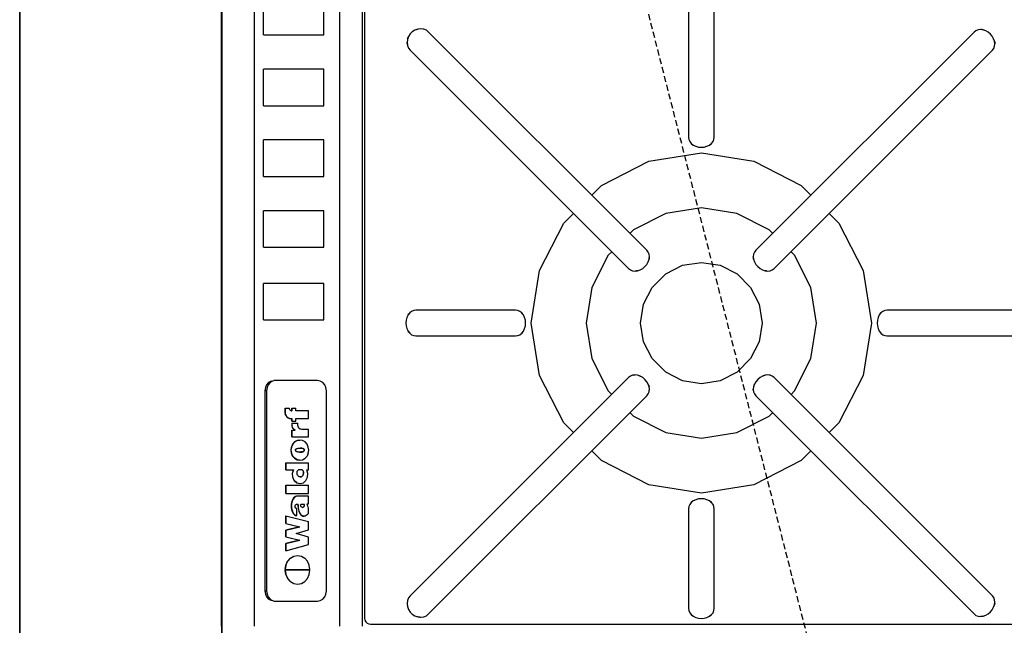
# Model space of a CAD drawing. Extents: x -2900 to 82854, y -900 to 39626.
# Drawn here: x -555 to -68, y 16550 to 16850 of the extents above; entities that cross this region are included whole.
import ezdxf

# ---------------------------------------------------------------- set-up
doc = ezdxf.new("R2010")
doc.units = 0
doc.linetypes.add('X-3031-HOME-F$0$EDG-DASH-3', pattern=[4.5, 3, -1.5])
for name, color, linetype in [('L13', 11, 'CONTINUOUS'), ('L33', 8, 'CONTINUOUS'), ('L35', 8, 'CONTINUOUS'), ('L37', 31, 'X-3031-HOME-F$0$EDG-DASH-3'), ('L8', 11, 'CONTINUOUS'), ('X-XREF', 7, 'CONTINUOUS')]:
    doc.layers.add(name, color=color, linetype=linetype)

# ---------------------------------------------------------------- blocks, each defined once
blk = doc.blocks.new('X-3031-HOME-F')
at = {"layer": 'L13'}
for p, q in [((-554.99, 19850), (-554.99, 11650)), ((-454.99, 11650), (-454.99, 19850)), ((-454.99, 18049.6), (-454.99, 13850))]:
    blk.add_line(p, q, dxfattribs=at)
at = {"layer": 'L13', "ltscale": 0.2}
blk.add_line((-454.99, 17679.22), (-454.99, 13200), dxfattribs=at)
at = {"layer": 'L33'}
for p, q in [((-555.02, 19850), (-555.02, 11650)), ((-554.99, 19850), (-555, 7245)), ((-455.02, 11650), (-455.02, 19850))]:
    blk.add_line(p, q, dxfattribs=at)
at = {"layer": 'L35'}
blk.add_line((-555, 10380), (-555, 19850), dxfattribs=at)
at = {"layer": 'L37'}
blk.add_line((649.99, 13348), (-454.99, 17679.22), dxfattribs=at)
at = {"layer": 'L8'}
for p, q in [((-455.48, 17449.6), (-455.48, 16549.6)), ((-438.98, 16549.6), (-438.98, 17449.6)), ((-396.77, 16549.6), (-396.77, 17449.6)), ((-385.48, 16549.6), (-385.48, 17449.6)), ((-384.48, 17445.6), (-384.48, 16553.6)), ((-224.38, 16907.7), (-224.38, 16791.5)), ((-211.58, 16791.5), (-211.58, 16907.7)), ((-434.49, 16842.07), (-434.49, 16860.13)), ((-404.69, 16842.07), (-404.69, 16860.13)), ((-358.2, 16844.96), (-359.63, 16844.46)), ((-358.68, 16844.83), (-359.63, 16844.46)), ((-358.68, 16844.83), (-358.2, 16844.96)), ((-356.72, 16845.12), (-358.2, 16844.96)), ((-355.51, 16844.97), (-356.72, 16845.12)), ((-355.27, 16844.91), (-356.72, 16845.12)), ((-355.27, 16844.91), (-355.51, 16844.97)), ((-353.95, 16844.36), (-355.27, 16844.91)), ((-434.49, 16842.07), (-404.69, 16842.07)), ((-362.84, 16841.25), (-363.34, 16839.82)), ((-363.21, 16840.31), (-363.34, 16839.82)), ((-363.21, 16840.31), (-362.84, 16841.25)), ((-362.02, 16842.55), (-362.84, 16841.25)), ((-360.93, 16843.64), (-362.02, 16842.55)), ((-361.5, 16843.13), (-362.02, 16842.55)), ((-361.5, 16843.13), (-360.93, 16843.64)), ((-359.63, 16844.46), (-360.93, 16843.64)), ((-352.82, 16843.5), (-353.95, 16844.36)), ((-244.9, 16735.58), (-352.82, 16843.5)), ((-83.13, 16843.5), (-191.05, 16735.58)), ((-82.23, 16844.17), (-83.13, 16843.5)), ((-81.15, 16844.58), (-82.23, 16844.17)), ((-79.94, 16844.72), (-81.15, 16844.58)), ((-79.3, 16844.67), (-79.94, 16844.72)), ((-78.66, 16844.56), (-79.94, 16844.72)), ((-79.3, 16844.67), (-78.66, 16844.56)), ((-77.38, 16844.12), (-78.66, 16844.56)), ((-76.16, 16843.43), (-77.38, 16844.12)), ((-75.07, 16842.51), (-76.16, 16843.43)), ((-74.15, 16841.41), (-75.07, 16842.51)), ((-73.45, 16840.2), (-74.15, 16841.41)), ((-73.02, 16838.92), (-73.45, 16840.2)), ((-363.34, 16839.82), (-363.49, 16838.34)), ((-363.34, 16837.13), (-363.49, 16838.34)), ((-363.49, 16838.34), (-363.29, 16836.9)), ((-363.34, 16837.13), (-363.29, 16836.9)), ((-363.29, 16836.9), (-362.74, 16835.57)), ((-362.74, 16835.57), (-361.87, 16834.45)), ((-74.08, 16834.45), (-73.4, 16835.35)), ((-73.4, 16835.35), (-72.99, 16836.43)), ((-73.02, 16838.92), (-72.9, 16838.27)), ((-72.86, 16837.64), (-73.02, 16838.92)), ((-72.99, 16836.43), (-72.86, 16837.64)), ((-72.9, 16838.27), (-72.86, 16837.64)), ((-361.87, 16834.45), (-253.95, 16726.52)), ((-182, 16726.52), (-74.08, 16834.45)), ((-404.69, 16825.13), (-434.49, 16825.13)), ((-434.49, 16807.07), (-434.49, 16825.13)), ((-404.69, 16807.07), (-404.69, 16825.13)), ((-434.49, 16807.07), (-404.69, 16807.07)), ((-224.38, 16791.5), (-224.21, 16790.39)), ((-211.74, 16790.39), (-211.58, 16791.5)), ((-404.69, 16790.13), (-434.49, 16790.13)), ((-434.49, 16772.07), (-434.49, 16790.13)), ((-404.69, 16772.07), (-404.69, 16790.13)), ((-224.21, 16790.39), (-223.74, 16789.33)), ((-223.74, 16789.33), (-222.98, 16788.38)), ((-222.5, 16787.96), (-222.98, 16788.38)), ((-222.98, 16788.38), (-221.97, 16787.59)), ((-221.97, 16787.59), (-222.5, 16787.96)), ((-221.97, 16787.59), (-220.75, 16786.99)), ((-220.75, 16786.99), (-219.4, 16786.62)), ((-219.4, 16786.62), (-217.98, 16786.5)), ((-217.98, 16786.5), (-216.55, 16786.62)), ((-216.55, 16786.62), (-215.2, 16786.99)), ((-215.2, 16786.99), (-213.99, 16787.59)), ((-213.99, 16787.59), (-212.97, 16788.38)), ((-213.45, 16787.96), (-213.99, 16787.59)), ((-213.45, 16787.96), (-212.97, 16788.38)), ((-212.97, 16788.38), (-212.21, 16789.33)), ((-212.21, 16789.33), (-211.74, 16790.39)), ((-243.96, 16779.57), (-217.98, 16783.68)), ((-217.98, 16783.68), (-191.99, 16779.57)), ((-267.4, 16767.62), (-243.96, 16779.57)), ((-191.99, 16779.57), (-168.55, 16767.62)), ((-434.49, 16772.07), (-404.69, 16772.07)), ((-272.17, 16762.85), (-267.4, 16767.62)), ((-168.55, 16767.62), (-163.78, 16762.85)), ((-404.69, 16755.13), (-434.49, 16755.13)), ((-434.49, 16737.07), (-434.49, 16755.13)), ((-404.69, 16737.07), (-404.69, 16755.13)), ((-286, 16749.02), (-281.22, 16753.8)), ((-235.59, 16753.81), (-251.48, 16745.71)), ((-217.98, 16756.6), (-235.59, 16753.81)), ((-200.36, 16753.81), (-217.98, 16756.6)), ((-184.47, 16745.71), (-200.36, 16753.81)), ((-154.73, 16753.8), (-149.95, 16749.02)), ((-297.94, 16725.58), (-286, 16749.02)), ((-149.95, 16749.02), (-138.01, 16725.58)), ((-251.48, 16745.71), (-253.26, 16743.94)), ((-182.69, 16743.94), (-184.47, 16745.71)), ((-434.49, 16737.07), (-404.69, 16737.07)), ((-264.09, 16733.1), (-272.19, 16717.21)), ((-262.31, 16734.88), (-264.09, 16733.1)), ((-244.23, 16734.68), (-244.9, 16735.58)), ((-243.81, 16733.59), (-244.23, 16734.68)), ((-243.68, 16732.38), (-243.81, 16733.59)), ((-192.14, 16733.59), (-192.27, 16732.38)), ((-191.72, 16734.68), (-192.14, 16733.59)), ((-191.05, 16735.58), (-191.72, 16734.68)), ((-171.86, 16733.1), (-173.64, 16734.88)), ((-163.77, 16717.21), (-171.86, 16733.1)), ((-245.89, 16727.51), (-244.97, 16728.61)), ((-244.97, 16728.61), (-244.28, 16729.83)), ((-244.28, 16729.83), (-243.84, 16731.11)), ((-243.84, 16731.11), (-243.68, 16732.38)), ((-243.72, 16731.75), (-243.84, 16731.11)), ((-243.72, 16731.75), (-243.68, 16732.38)), ((-235.61, 16723.87), (-227.25, 16728.13)), ((-227.25, 16728.13), (-217.98, 16729.6)), ((-217.98, 16729.6), (-208.7, 16728.13)), ((-208.7, 16728.13), (-200.34, 16723.87)), ((-192.23, 16731.75), (-192.27, 16732.38)), ((-192.27, 16732.38), (-192.11, 16731.11)), ((-192.11, 16731.11), (-192.23, 16731.75)), ((-192.11, 16731.11), (-191.68, 16729.83)), ((-191.68, 16729.83), (-190.98, 16728.61)), ((-190.98, 16728.61), (-190.06, 16727.51)), ((-302.06, 16699.6), (-297.94, 16725.58)), ((-253.95, 16726.52), (-253.05, 16725.85)), ((-253.05, 16725.85), (-251.97, 16725.44)), ((-251.97, 16725.44), (-250.76, 16725.31)), ((-250.76, 16725.31), (-249.48, 16725.46)), ((-250.12, 16725.35), (-250.76, 16725.31)), ((-249.48, 16725.46), (-250.12, 16725.35)), ((-249.48, 16725.46), (-248.2, 16725.9)), ((-248.2, 16725.9), (-246.98, 16726.6)), ((-246.98, 16726.6), (-245.89, 16727.51)), ((-242.25, 16717.23), (-235.61, 16723.87)), ((-200.34, 16723.87), (-193.7, 16717.23)), ((-190.06, 16727.51), (-188.97, 16726.6)), ((-188.97, 16726.6), (-187.75, 16725.9)), ((-187.75, 16725.9), (-186.47, 16725.46)), ((-185.83, 16725.35), (-186.47, 16725.46)), ((-186.47, 16725.46), (-185.19, 16725.31)), ((-185.83, 16725.35), (-185.19, 16725.31)), ((-185.19, 16725.31), (-183.98, 16725.44)), ((-183.98, 16725.44), (-182.9, 16725.85)), ((-182.9, 16725.85), (-182, 16726.52)), ((-138.01, 16725.58), (-133.89, 16699.6)), ((-404.69, 16719.16), (-434.49, 16719.16)), ((-434.49, 16701.1), (-434.49, 16719.16)), ((-404.69, 16701.1), (-404.69, 16719.16)), ((-272.19, 16717.21), (-274.98, 16699.6)), ((-246.51, 16708.87), (-242.25, 16717.23)), ((-193.7, 16717.23), (-189.44, 16708.87)), ((-160.98, 16699.6), (-163.77, 16717.21)), ((-247.98, 16699.6), (-246.51, 16708.87)), ((-189.44, 16708.87), (-187.98, 16699.6)), ((-362.19, 16704.6), (-362.99, 16703.59)), ((-362.99, 16703.59), (-362.61, 16704.13)), ((-362.61, 16704.13), (-362.19, 16704.6)), ((-361.25, 16705.37), (-362.19, 16704.6)), ((-360.19, 16705.84), (-361.25, 16705.37)), ((-359.08, 16706), (-360.19, 16705.84)), ((-309.87, 16706), (-359.08, 16706)), ((-308.76, 16705.84), (-309.87, 16706)), ((-307.7, 16705.37), (-308.76, 16705.84)), ((-306.76, 16704.6), (-307.7, 16705.37)), ((-306.34, 16704.13), (-306.76, 16704.6)), ((-305.96, 16703.59), (-306.76, 16704.6)), ((-306.34, 16704.13), (-305.96, 16703.59)), ((-129.19, 16704.6), (-129.99, 16703.59)), ((-129.99, 16703.59), (-129.61, 16704.13)), ((-129.61, 16704.13), (-129.19, 16704.6)), ((-128.25, 16705.37), (-129.19, 16704.6)), ((-127.19, 16705.84), (-128.25, 16705.37)), ((-126.08, 16706), (-127.19, 16705.84)), ((-9.87, 16706), (-126.08, 16706)), ((-434.49, 16701.1), (-404.69, 16701.1)), ((-363.95, 16701.03), (-364.08, 16699.6)), ((-364.08, 16699.6), (-363.95, 16698.18)), ((-363.58, 16702.38), (-363.95, 16701.03)), ((-362.99, 16703.59), (-363.58, 16702.38)), ((-305.37, 16702.38), (-305.96, 16703.59)), ((-305, 16701.03), (-305.37, 16702.38)), ((-304.87, 16699.6), (-305, 16701.03)), ((-305, 16698.18), (-304.87, 16699.6)), ((-297.94, 16673.62), (-302.06, 16699.6)), ((-274.98, 16699.6), (-272.19, 16681.99)), ((-246.51, 16690.33), (-247.98, 16699.6)), ((-187.98, 16699.6), (-189.44, 16690.33)), ((-163.77, 16681.99), (-160.98, 16699.6)), ((-133.89, 16699.6), (-138.01, 16673.62)), ((-130.95, 16701.03), (-131.08, 16699.6)), ((-131.08, 16699.6), (-130.95, 16698.18)), ((-130.58, 16702.38), (-130.95, 16701.03)), ((-129.99, 16703.59), (-130.58, 16702.38)), ((-363.95, 16698.18), (-363.58, 16696.82)), ((-363.58, 16696.82), (-362.99, 16695.61)), ((-362.61, 16695.08), (-362.99, 16695.61)), ((-362.99, 16695.61), (-362.19, 16694.6)), ((-362.61, 16695.08), (-362.19, 16694.6)), ((-362.19, 16694.6), (-361.25, 16693.83)), ((-307.7, 16693.83), (-306.76, 16694.6)), ((-306.76, 16694.6), (-305.96, 16695.61)), ((-306.34, 16695.08), (-306.76, 16694.6)), ((-305.96, 16695.61), (-306.34, 16695.08)), ((-305.96, 16695.61), (-305.37, 16696.82)), ((-305.37, 16696.82), (-305, 16698.18)), ((-130.95, 16698.18), (-130.58, 16696.82)), ((-130.58, 16696.82), (-129.99, 16695.61)), ((-129.61, 16695.08), (-129.99, 16695.61)), ((-129.99, 16695.61), (-129.19, 16694.6)), ((-129.61, 16695.08), (-129.19, 16694.6)), ((-129.19, 16694.6), (-128.25, 16693.83)), ((-361.25, 16693.83), (-360.19, 16693.36)), ((-360.19, 16693.36), (-359.08, 16693.2)), ((-359.08, 16693.2), (-309.87, 16693.2)), ((-309.87, 16693.2), (-308.76, 16693.36)), ((-308.76, 16693.36), (-307.7, 16693.83)), ((-242.25, 16681.97), (-246.51, 16690.33)), ((-189.44, 16690.33), (-193.7, 16681.97)), ((-128.25, 16693.83), (-127.19, 16693.36)), ((-127.19, 16693.36), (-126.08, 16693.2)), ((-126.08, 16693.2), (-9.87, 16693.2)), ((-272.19, 16681.99), (-264.09, 16666.1)), ((-235.61, 16675.33), (-242.25, 16681.97)), ((-193.7, 16681.97), (-200.34, 16675.33)), ((-171.86, 16666.1), (-163.77, 16681.99)), ((-227.25, 16671.07), (-235.61, 16675.33)), ((-200.34, 16675.33), (-208.7, 16671.07)), ((-431.95, 16670.15), (-432.91, 16669.04)), ((-431.16, 16670.15), (-432.11, 16669.04)), ((-430.74, 16670.86), (-431.95, 16670.15)), ((-429.95, 16670.86), (-431.16, 16670.15)), ((-430.74, 16670.86), (-429.4, 16671.1)), ((-428.61, 16671.1), (-429.95, 16670.86)), ((-428.61, 16671.1), (-429.4, 16671.1)), ((-407.7, 16671.1), (-428.61, 16671.1)), ((-406.37, 16670.86), (-407.7, 16671.1)), ((-405.16, 16670.15), (-406.37, 16670.86)), ((-404.2, 16669.04), (-405.16, 16670.15)), ((-253.95, 16672.68), (-361.87, 16564.75)), ((-286, 16650.18), (-297.94, 16673.62)), ((-253.05, 16673.35), (-253.95, 16672.68)), ((-251.97, 16673.76), (-253.05, 16673.35)), ((-250.76, 16673.89), (-251.97, 16673.76)), ((-251.58, 16673.84), (-251.97, 16673.76)), ((-251.58, 16673.84), (-250.76, 16673.89)), ((-249.48, 16673.74), (-250.76, 16673.89)), ((-248.63, 16673.48), (-249.48, 16673.74)), ((-248.2, 16673.3), (-249.48, 16673.74)), ((-248.63, 16673.48), (-248.2, 16673.3)), ((-246.98, 16672.61), (-248.2, 16673.3)), ((-245.89, 16671.69), (-246.98, 16672.61)), ((-244.97, 16670.59), (-245.89, 16671.69)), ((-244.28, 16669.37), (-244.97, 16670.59)), ((-217.98, 16669.6), (-227.25, 16671.07)), ((-208.7, 16671.07), (-217.98, 16669.6)), ((-190.98, 16670.59), (-191.68, 16669.37)), ((-190.06, 16671.69), (-190.98, 16670.59)), ((-188.97, 16672.61), (-190.06, 16671.69)), ((-187.75, 16673.3), (-188.97, 16672.61)), ((-186.47, 16673.74), (-187.75, 16673.3)), ((-187.33, 16673.48), (-187.75, 16673.3)), ((-187.33, 16673.48), (-186.47, 16673.74)), ((-185.19, 16673.89), (-186.47, 16673.74)), ((-184.37, 16673.84), (-185.19, 16673.89)), ((-183.98, 16673.76), (-185.19, 16673.89)), ((-183.98, 16673.76), (-184.37, 16673.84)), ((-182.9, 16673.35), (-183.98, 16673.76)), ((-182, 16672.68), (-182.9, 16673.35)), ((-74.08, 16564.75), (-182, 16672.68)), ((-138.01, 16673.62), (-149.95, 16650.18)), ((-433.52, 16667.65), (-433.73, 16666.1)), ((-433.73, 16666.1), (-433.73, 16567.1)), ((-432.94, 16666.1), (-433.73, 16666.1)), ((-432.91, 16669.04), (-433.52, 16667.65)), ((-432.73, 16667.65), (-432.94, 16666.1)), ((-432.94, 16666.1), (-432.94, 16567.1)), ((-432.11, 16669.04), (-432.73, 16667.65)), ((-403.59, 16667.65), (-404.2, 16669.04)), ((-403.37, 16666.1), (-403.59, 16667.65)), ((-403.37, 16567.1), (-403.37, 16666.1)), ((-264.09, 16666.1), (-262.31, 16664.32)), ((-244.1, 16668.95), (-244.28, 16669.37)), ((-243.84, 16668.09), (-244.28, 16669.37)), ((-244.23, 16664.53), (-243.81, 16665.61)), ((-244.1, 16668.95), (-243.84, 16668.09)), ((-243.68, 16666.82), (-243.84, 16668.09)), ((-243.81, 16665.61), (-243.68, 16666.82)), ((-243.81, 16665.61), (-243.74, 16666)), ((-243.74, 16666), (-243.68, 16666.82)), ((-192.11, 16668.09), (-192.27, 16666.82)), ((-192.21, 16666), (-192.27, 16666.82)), ((-192.27, 16666.82), (-192.14, 16665.61)), ((-192.21, 16666), (-192.14, 16665.61)), ((-192.14, 16665.61), (-191.72, 16664.53)), ((-191.68, 16669.37), (-192.11, 16668.09)), ((-191.85, 16668.95), (-192.11, 16668.09)), ((-191.85, 16668.95), (-191.68, 16669.37)), ((-173.64, 16664.32), (-171.86, 16666.1)), ((-352.82, 16555.7), (-244.9, 16663.63)), ((-244.9, 16663.63), (-244.23, 16664.53)), ((-191.72, 16664.53), (-191.05, 16663.63)), ((-191.05, 16663.63), (-83.13, 16555.7)), ((-423.81, 16657.52), (-423.81, 16655.42)), ((-423.71, 16657.52), (-423.81, 16657.52)), ((-423.81, 16655.42), (-423.71, 16654.57)), ((-423.81, 16655.42), (-423.71, 16655.42)), ((-423.71, 16657.52), (-421.66, 16657.52)), ((-423.71, 16655.42), (-423.71, 16657.52)), ((-423.61, 16654.57), (-423.71, 16655.42)), ((-421.6, 16657.08), (-421.66, 16657.52)), ((-421.43, 16656.68), (-421.6, 16657.08)), ((-421.16, 16656.37), (-421.43, 16656.68)), ((-420.81, 16656.17), (-421.16, 16656.37)), ((-420.81, 16656.17), (-420.43, 16656.1)), ((-420.53, 16657.52), (-420.53, 16656.12)), ((-420.43, 16657.52), (-420.53, 16657.52)), ((-420.43, 16657.52), (-418.53, 16657.52)), ((-420.43, 16656.1), (-420.43, 16657.52)), ((-418.53, 16656.1), (-418.53, 16657.52)), ((-412.2, 16656.1), (-418.53, 16656.1)), ((-412.2, 16652.35), (-412.2, 16656.1)), ((-253.26, 16655.27), (-251.48, 16653.49)), ((-184.47, 16653.49), (-182.69, 16655.27)), ((-423.42, 16653.79), (-423.71, 16654.57)), ((-423.61, 16654.57), (-423.32, 16653.79)), ((-423.42, 16653.79), (-422.96, 16653.13)), ((-422.86, 16653.13), (-423.32, 16653.79)), ((-422.36, 16652.64), (-422.96, 16653.13)), ((-422.86, 16653.13), (-422.26, 16652.64)), ((-422.36, 16652.64), (-421.66, 16652.35)), ((-421.56, 16652.35), (-422.26, 16652.64)), ((-421.66, 16652.35), (-421.56, 16652.35)), ((-421.56, 16652.35), (-420.43, 16652.35)), ((-420.53, 16652.35), (-420.53, 16651.01)), ((-420.53, 16651.01), (-420.43, 16651.01)), ((-420.53, 16650.11), (-420.53, 16649.26)), ((-420.43, 16650.11), (-420.53, 16650.11)), ((-420.43, 16651.01), (-420.43, 16652.35)), ((-420.43, 16651.01), (-418.53, 16651.01)), ((-420.43, 16650.11), (-417.41, 16650.11)), ((-420.43, 16650.11), (-420.43, 16649.26)), ((-418.53, 16651.01), (-418.53, 16652.35)), ((-418.53, 16652.35), (-412.2, 16652.35)), ((-417.55, 16649.23), (-417.41, 16650.11)), ((-281.22, 16645.4), (-286, 16650.18)), ((-251.48, 16653.49), (-235.59, 16645.39)), ((-200.36, 16645.39), (-184.47, 16653.49)), ((-149.95, 16650.18), (-154.73, 16645.4)), ((-420.53, 16649.26), (-420.45, 16648.57)), ((-420.53, 16649.26), (-420.43, 16649.26)), ((-420.53, 16646.65), (-420.53, 16643.36)), ((-420.43, 16646.65), (-420.53, 16646.65)), ((-420.45, 16648.57), (-420.23, 16647.92)), ((-420.43, 16649.26), (-420.35, 16648.57)), ((-420.43, 16646.65), (-418.73, 16646.65)), ((-420.43, 16643.36), (-420.43, 16646.65)), ((-420.13, 16647.92), (-420.35, 16648.57)), ((-420.23, 16647.92), (-419.86, 16647.36)), ((-419.76, 16647.36), (-420.13, 16647.92)), ((-419.38, 16646.93), (-419.86, 16647.36)), ((-419.76, 16647.36), (-419.28, 16646.93)), ((-419.38, 16646.93), (-418.83, 16646.65)), ((-418.73, 16646.65), (-419.28, 16646.93)), ((-417.4, 16648.35), (-417.55, 16649.23)), ((-416.96, 16647.61), (-417.4, 16648.35)), ((-416.31, 16647.11), (-416.96, 16647.61)), ((-415.55, 16646.94), (-416.31, 16647.11)), ((-412.2, 16646.94), (-415.55, 16646.94)), ((-412.2, 16643.36), (-412.2, 16646.94)), ((-235.59, 16645.39), (-217.98, 16642.6)), ((-217.98, 16642.6), (-200.36, 16645.39)), ((-420.53, 16643.36), (-420.43, 16643.36)), ((-420.43, 16643.36), (-412.2, 16643.36)), ((-419.1, 16640.77), (-420.06, 16639.66)), ((-419.96, 16639.66), (-419, 16640.77)), ((-417.9, 16641.48), (-419.1, 16640.77)), ((-419, 16640.77), (-417.8, 16641.48)), ((-416.56, 16641.72), (-417.9, 16641.48)), ((-417.8, 16641.48), (-416.46, 16641.72)), ((-416.46, 16641.72), (-416.56, 16641.72)), ((-415.12, 16641.48), (-416.46, 16641.72)), ((-413.91, 16640.77), (-415.12, 16641.48)), ((-412.95, 16639.66), (-413.91, 16640.77)), ((-420.68, 16638.27), (-420.89, 16636.72)), ((-420.89, 16636.72), (-420.68, 16635.18)), ((-420.79, 16636.72), (-420.58, 16638.27)), ((-420.58, 16635.18), (-420.79, 16636.72)), ((-420.06, 16639.66), (-420.68, 16638.27)), ((-419.96, 16639.66), (-420.58, 16638.27)), ((-418.74, 16636.72), (-418.71, 16636.89)), ((-418.71, 16636.55), (-418.74, 16636.72)), ((-418.73, 16636.79), (-418.17, 16637.4)), ((-418.16, 16636.04), (-418.73, 16636.69)), ((-418.71, 16636.89), (-418.61, 16637.06)), ((-418.61, 16636.39), (-418.71, 16636.55)), ((-418.61, 16637.06), (-418.46, 16637.22)), ((-418.46, 16636.23), (-418.61, 16636.39)), ((-418.46, 16637.22), (-418.26, 16637.36)), ((-418.26, 16636.09), (-418.46, 16636.23)), ((-418.26, 16637.36), (-418, 16637.49)), ((-418, 16635.96), (-418.26, 16636.09)), ((-418.03, 16637.47), (-416.53, 16637.76)), ((-416.53, 16635.69), (-418.03, 16635.97)), ((-418, 16637.49), (-417.7, 16637.59)), ((-417.7, 16635.86), (-418, 16635.96)), ((-417.7, 16637.59), (-417.37, 16637.67)), ((-417.37, 16635.78), (-417.7, 16635.86)), ((-417.37, 16637.67), (-417.02, 16637.73)), ((-417.02, 16635.72), (-417.37, 16635.78)), ((-417.02, 16637.73), (-416.65, 16637.76)), ((-416.65, 16635.69), (-417.02, 16635.72)), ((-416.65, 16637.76), (-416.27, 16637.76)), ((-416.65, 16635.69), (-416.27, 16635.69)), ((-416.49, 16637.76), (-414.9, 16637.46)), ((-414.9, 16635.99), (-416.49, 16635.69)), ((-415.9, 16637.73), (-416.27, 16637.76)), ((-416.27, 16635.69), (-415.9, 16635.72)), ((-415.54, 16637.67), (-415.9, 16637.73)), ((-415.9, 16635.72), (-415.54, 16635.78)), ((-415.21, 16637.59), (-415.54, 16637.67)), ((-415.54, 16635.78), (-415.21, 16635.86)), ((-414.91, 16637.49), (-415.21, 16637.59)), ((-415.21, 16635.86), (-414.91, 16635.96)), ((-414.99, 16637.47), (-414.85, 16637.4)), ((-414.85, 16636.04), (-414.99, 16635.97)), ((-414.66, 16637.36), (-414.91, 16637.49)), ((-414.91, 16635.96), (-414.66, 16636.09)), ((-414.9, 16637.46), (-414.23, 16636.72)), ((-414.9, 16635.99), (-414.25, 16636.72)), ((-414.45, 16637.22), (-414.66, 16637.36)), ((-414.66, 16636.09), (-414.45, 16636.23)), ((-414.3, 16637.06), (-414.45, 16637.22)), ((-414.45, 16636.23), (-414.3, 16636.39)), ((-414.21, 16636.89), (-414.3, 16637.06)), ((-414.3, 16636.39), (-414.21, 16636.55)), ((-414.29, 16636.79), (-414.28, 16636.72)), ((-414.28, 16636.72), (-414.28, 16636.69)), ((-414.28, 16636.72), (-414.25, 16636.72)), ((-414.23, 16636.72), (-414.25, 16636.72)), ((-414.23, 16636.72), (-414.2, 16636.72)), ((-414.18, 16636.72), (-414.21, 16636.89)), ((-414.21, 16636.55), (-414.18, 16636.72)), ((-414.2, 16636.72), (-414.18, 16636.72)), ((-412.34, 16638.27), (-412.95, 16639.66)), ((-412.13, 16636.72), (-412.34, 16638.27)), ((-412.34, 16635.18), (-412.13, 16636.72)), ((-267.4, 16631.58), (-272.17, 16636.35)), ((-163.78, 16636.35), (-168.55, 16631.58)), ((-420.06, 16633.79), (-420.68, 16635.18)), ((-419.96, 16633.79), (-420.58, 16635.18)), ((-420.06, 16633.79), (-419.1, 16632.68)), ((-419, 16632.68), (-419.96, 16633.79)), ((-419.1, 16632.68), (-417.9, 16631.97)), ((-417.8, 16631.97), (-419, 16632.68)), ((-417.9, 16631.97), (-416.56, 16631.72)), ((-416.46, 16631.72), (-417.8, 16631.97)), ((-416.56, 16631.72), (-416.46, 16631.72)), ((-416.46, 16631.72), (-415.12, 16631.97)), ((-415.12, 16631.97), (-413.91, 16632.68)), ((-413.91, 16632.68), (-412.95, 16633.79)), ((-412.34, 16635.18), (-412.95, 16633.79)), ((-243.96, 16619.63), (-267.4, 16631.58)), ((-168.55, 16631.58), (-191.99, 16619.63)), ((-423.48, 16630.48), (-423.48, 16626.97)), ((-423.38, 16630.48), (-423.48, 16630.48)), ((-423.48, 16626.97), (-423.38, 16626.97)), ((-423.38, 16626.97), (-423.38, 16630.48)), ((-423.38, 16630.48), (-412.2, 16630.48)), ((-423.38, 16626.97), (-419.6, 16626.97)), ((-419.7, 16626.97), (-420.26, 16625.21)), ((-420.16, 16625.21), (-419.6, 16626.97)), ((-417.9, 16625.31), (-417.87, 16625.79)), ((-417.87, 16625.79), (-417.74, 16626.25)), ((-417.74, 16626.25), (-417.51, 16626.65)), ((-417.51, 16626.65), (-417.2, 16626.97)), ((-415.3, 16626.97), (-417.2, 16626.97)), ((-415.4, 16626.97), (-415.1, 16626.65)), ((-415, 16626.65), (-415.3, 16626.97)), ((-415.1, 16626.65), (-414.87, 16626.25)), ((-414.77, 16626.25), (-415, 16626.65)), ((-414.87, 16626.25), (-414.74, 16625.79)), ((-414.64, 16625.79), (-414.77, 16626.25)), ((-414.74, 16625.79), (-414.71, 16625.31)), ((-414.61, 16625.31), (-414.64, 16625.79)), ((-412.56, 16625.21), (-413.12, 16626.97)), ((-413.12, 16626.97), (-412.2, 16626.97)), ((-412.2, 16626.97), (-412.2, 16630.48)), ((-420.26, 16625.21), (-420.13, 16623.34)), ((-420.03, 16623.34), (-420.16, 16625.21)), ((-420.13, 16623.34), (-419.35, 16621.7)), ((-419.25, 16621.7), (-420.03, 16623.34)), ((-419.35, 16621.7), (-418.05, 16620.58)), ((-417.95, 16620.58), (-419.25, 16621.7)), ((-417.83, 16624.84), (-417.9, 16625.31)), ((-417.65, 16624.41), (-417.83, 16624.84)), ((-417.39, 16624.03), (-417.65, 16624.41)), ((-417.05, 16623.75), (-417.39, 16624.03)), ((-416.67, 16623.57), (-417.05, 16623.75)), ((-416.25, 16623.51), (-416.67, 16623.57)), ((-416.3, 16623.52), (-415.94, 16623.57)), ((-416.25, 16623.51), (-415.84, 16623.57)), ((-415.55, 16623.75), (-415.94, 16623.57)), ((-415.84, 16623.57), (-415.45, 16623.75)), ((-415.22, 16624.03), (-415.55, 16623.75)), ((-415.45, 16623.75), (-415.12, 16624.03)), ((-414.96, 16624.41), (-415.22, 16624.03)), ((-415.12, 16624.03), (-414.86, 16624.41)), ((-414.78, 16624.84), (-414.96, 16624.41)), ((-414.86, 16624.41), (-414.68, 16624.84)), ((-414.71, 16625.31), (-414.78, 16624.84)), ((-414.77, 16620.58), (-413.47, 16621.7)), ((-414.68, 16624.84), (-414.61, 16625.31)), ((-413.47, 16621.7), (-412.69, 16623.34)), ((-412.69, 16623.34), (-412.56, 16625.21)), ((-423.48, 16619.47), (-423.48, 16615.25)), ((-423.38, 16619.47), (-423.48, 16619.47)), ((-423.38, 16615.25), (-423.38, 16619.47)), ((-423.38, 16619.47), (-412.2, 16619.47)), ((-418.05, 16620.58), (-416.46, 16620.18)), ((-417.95, 16620.58), (-416.36, 16620.18)), ((-416.46, 16620.18), (-416.36, 16620.18)), ((-416.36, 16620.18), (-414.77, 16620.58)), ((-412.2, 16615.25), (-412.2, 16619.47)), ((-217.98, 16615.52), (-243.96, 16619.63)), ((-191.99, 16619.63), (-217.98, 16615.52)), ((-423.48, 16615.25), (-423.38, 16615.25)), ((-423.38, 16615.25), (-412.2, 16615.25)), ((-420.28, 16611.8), (-420.51, 16610.97)), ((-420.41, 16610.97), (-420.18, 16611.8)), ((-420.31, 16611.53), (-420.41, 16610.97)), ((-420.31, 16611.53), (-420.18, 16611.8)), ((-419.96, 16612.52), (-420.28, 16611.8)), ((-419.86, 16612.52), (-420.18, 16611.8)), ((-419.57, 16613.11), (-419.96, 16612.52)), ((-419.38, 16613.28), (-419.86, 16612.52)), ((-419.47, 16613.11), (-419.86, 16612.52)), ((-419.13, 16613.55), (-419.57, 16613.11)), ((-419.47, 16613.11), (-419.03, 16613.55)), ((-419.38, 16613.28), (-419.03, 16613.55)), ((-418.64, 16613.83), (-419.13, 16613.55)), ((-418.54, 16613.83), (-419.03, 16613.55)), ((-418.14, 16613.92), (-418.64, 16613.83)), ((-418.04, 16613.92), (-418.54, 16613.83)), ((-418.12, 16613.92), (-418.14, 16613.92)), ((-418.09, 16613.92), (-418.12, 16613.92)), ((-418.07, 16613.92), (-418.09, 16613.92)), ((-418.04, 16613.92), (-418.07, 16613.92)), ((-412.2, 16613.92), (-418.04, 16613.92)), ((-412.2, 16610.19), (-412.2, 16613.92)), ((-221.97, 16611.61), (-222.98, 16610.82)), ((-222.5, 16611.24), (-222.98, 16610.82)), ((-222.5, 16611.24), (-221.97, 16611.61)), ((-220.75, 16612.21), (-221.97, 16611.61)), ((-219.4, 16612.58), (-220.75, 16612.21)), ((-217.98, 16612.7), (-219.4, 16612.58)), ((-216.55, 16612.58), (-217.98, 16612.7)), ((-215.2, 16612.21), (-216.55, 16612.58)), ((-213.99, 16611.61), (-215.2, 16612.21)), ((-213.99, 16611.61), (-213.45, 16611.24)), ((-212.97, 16610.82), (-213.99, 16611.61)), ((-213.45, 16611.24), (-212.97, 16610.82)), ((-420.66, 16610.08), (-420.71, 16609.15)), ((-420.71, 16609.15), (-420.66, 16608.21)), ((-420.51, 16610.97), (-420.66, 16610.08)), ((-420.66, 16609.15), (-420.56, 16610.08)), ((-420.66, 16609.15), (-420.56, 16608.21)), ((-420.66, 16608.21), (-420.51, 16607.32)), ((-420.61, 16609.15), (-420.56, 16610.08)), ((-420.56, 16608.21), (-420.61, 16609.15)), ((-420.56, 16610.08), (-420.41, 16610.97)), ((-420.41, 16607.32), (-420.56, 16608.21)), ((-420.28, 16606.49), (-420.51, 16607.32)), ((-420.31, 16606.76), (-420.41, 16607.32)), ((-420.41, 16607.32), (-420.18, 16606.49)), ((-420.31, 16606.76), (-419.86, 16605.77)), ((-420.28, 16606.49), (-419.96, 16605.77)), ((-419.86, 16605.77), (-420.18, 16606.49)), ((-418.81, 16608.91), (-418.79, 16609.16)), ((-418.79, 16608.67), (-418.81, 16608.91)), ((-418.79, 16609.15), (-418.7, 16609.48)), ((-418.79, 16609.16), (-418.74, 16609.4)), ((-418.7, 16608.35), (-418.79, 16608.67)), ((-418.74, 16608.43), (-418.79, 16608.67)), ((-418.74, 16609.4), (-418.65, 16609.61)), ((-418.65, 16608.22), (-418.74, 16608.43)), ((-418.65, 16609.61), (-418.52, 16609.78)), ((-418.52, 16608.05), (-418.65, 16608.22)), ((-418.54, 16609.75), (-418.08, 16610.02)), ((-418.11, 16607.82), (-418.54, 16608.07)), ((-418.52, 16609.78), (-418.38, 16609.91)), ((-418.38, 16607.91), (-418.52, 16608.05)), ((-418.38, 16609.91), (-418.22, 16610)), ((-418.22, 16607.83), (-418.38, 16607.91)), ((-418.22, 16610), (-418.04, 16610.02)), ((-418.04, 16607.8), (-418.22, 16607.83)), ((-418.04, 16610.02), (-417.32, 16610.02)), ((-418.04, 16604.37), (-418.04, 16607.8)), ((-417.42, 16610.02), (-417.4, 16609.15)), ((-417.4, 16609.15), (-417.31, 16608.27)), ((-417.3, 16609.15), (-417.32, 16610.02)), ((-417.31, 16608.27), (-417.16, 16607.42)), ((-417.21, 16608.27), (-417.3, 16609.15)), ((-417.06, 16607.42), (-417.21, 16608.27)), ((-417.16, 16607.42), (-416.93, 16606.58)), ((-416.83, 16606.58), (-417.06, 16607.42)), ((-416.93, 16606.58), (-416.64, 16605.77)), ((-416.54, 16605.77), (-416.83, 16606.58)), ((-416.14, 16609.59), (-416.01, 16610.02)), ((-416.09, 16609.13), (-416.14, 16609.59)), ((-415.89, 16608.73), (-416.09, 16609.13)), ((-416.01, 16610.02), (-414.35, 16610.02)), ((-415.57, 16608.46), (-415.89, 16608.73)), ((-415.18, 16608.37), (-415.57, 16608.46)), ((-415.23, 16608.38), (-414.89, 16608.46)), ((-415.18, 16608.37), (-414.79, 16608.46)), ((-414.57, 16608.73), (-414.89, 16608.46)), ((-414.79, 16608.46), (-414.47, 16608.73)), ((-414.37, 16609.13), (-414.57, 16608.73)), ((-414.47, 16608.73), (-414.27, 16609.13)), ((-414.45, 16610.02), (-414.33, 16609.59)), ((-414.33, 16609.59), (-414.37, 16609.13)), ((-414.23, 16609.59), (-414.35, 16610.02)), ((-414.27, 16609.13), (-414.23, 16609.59)), ((-412.89, 16610.19), (-412.2, 16610.19)), ((-412.64, 16609.43), (-412.89, 16610.19)), ((-412.44, 16608.72), (-412.64, 16609.43)), ((-412.29, 16608), (-412.44, 16608.72)), ((-412.2, 16607.26), (-412.29, 16608)), ((-412.17, 16606.51), (-412.2, 16607.26)), ((-412.2, 16605.77), (-412.17, 16606.51)), ((-224.21, 16608.82), (-224.38, 16607.7)), ((-224.38, 16607.7), (-224.38, 16558.5)), ((-223.74, 16609.87), (-224.21, 16608.82)), ((-222.98, 16610.82), (-223.74, 16609.87)), ((-212.21, 16609.87), (-212.97, 16610.82)), ((-211.74, 16608.82), (-212.21, 16609.87)), ((-211.58, 16607.7), (-211.74, 16608.82)), ((-211.58, 16558.5), (-211.58, 16607.7)), ((-423.48, 16604.18), (-423.48, 16600.45)), ((-423.38, 16604.18), (-423.48, 16604.18)), ((-423.38, 16604.18), (-412.2, 16601.43)), ((-423.38, 16600.45), (-423.38, 16604.18)), ((-419.96, 16605.77), (-419.57, 16605.18)), ((-419.38, 16605.01), (-419.86, 16605.77)), ((-419.47, 16605.18), (-419.86, 16605.77)), ((-419.57, 16605.18), (-419.13, 16604.74)), ((-419.03, 16604.74), (-419.47, 16605.18)), ((-419.38, 16605.01), (-419.03, 16604.74)), ((-419.13, 16604.74), (-418.64, 16604.46)), ((-419.03, 16604.74), (-418.54, 16604.46)), ((-418.14, 16604.37), (-418.64, 16604.46)), ((-418.07, 16604.37), (-418.54, 16604.46)), ((-418.54, 16604.46), (-418.04, 16604.37)), ((-418.14, 16604.37), (-418.12, 16604.37)), ((-418.12, 16604.37), (-418.09, 16604.37)), ((-418.09, 16604.37), (-418.07, 16604.37)), ((-418.07, 16604.37), (-418.04, 16604.37)), ((-416.64, 16605.77), (-416.38, 16605.19)), ((-416.64, 16605.77), (-416.54, 16605.77)), ((-416.28, 16605.19), (-416.54, 16605.77)), ((-416.38, 16605.19), (-416.01, 16604.7)), ((-415.91, 16604.7), (-416.28, 16605.19)), ((-416.01, 16604.7), (-415.55, 16604.33)), ((-415.45, 16604.33), (-415.91, 16604.7)), ((-415.55, 16604.33), (-415.02, 16604.1)), ((-414.92, 16604.1), (-415.45, 16604.33)), ((-415.02, 16604.1), (-414.47, 16604.03)), ((-414.37, 16604.03), (-414.92, 16604.1)), ((-414.47, 16604.03), (-414.37, 16604.03)), ((-413.81, 16604.1), (-414.37, 16604.03)), ((-413.29, 16604.33), (-413.81, 16604.1)), ((-412.82, 16604.7), (-413.29, 16604.33)), ((-412.45, 16605.19), (-412.82, 16604.7)), ((-412.45, 16605.19), (-412.2, 16605.77)), ((-412.2, 16597.31), (-412.2, 16601.43)), ((-423.48, 16600.45), (-416.65, 16598.78)), ((-423.48, 16600.45), (-423.38, 16600.45)), ((-416.65, 16598.78), (-423.48, 16597.1)), ((-423.48, 16597.1), (-423.48, 16593.85)), ((-423.38, 16597.1), (-423.48, 16597.1)), ((-423.38, 16600.45), (-416.55, 16598.78)), ((-423.38, 16597.1), (-416.55, 16598.78)), ((-423.38, 16593.85), (-423.38, 16597.1)), ((-418.31, 16595.54), (-412.2, 16597.31)), ((-416.65, 16598.78), (-416.55, 16598.78)), ((-423.48, 16593.85), (-416.65, 16592.18)), ((-423.48, 16593.85), (-423.38, 16593.85)), ((-416.65, 16592.18), (-423.48, 16590.5)), ((-423.38, 16593.85), (-416.55, 16592.18)), ((-423.38, 16590.5), (-416.55, 16592.18)), ((-412.2, 16593.65), (-418.31, 16595.54)), ((-416.65, 16592.18), (-416.55, 16592.18)), ((-412.2, 16590.09), (-412.2, 16593.65)), ((-423.48, 16590.5), (-423.48, 16586.87)), ((-423.38, 16590.5), (-423.48, 16590.5)), ((-423.48, 16586.87), (-423.38, 16586.87)), ((-423.38, 16586.87), (-423.38, 16590.5)), ((-423.38, 16586.87), (-412.2, 16590.09)), ((-422.56, 16581.78), (-421.22, 16583.29)), ((-422.46, 16581.78), (-421.12, 16583.29)), ((-421.22, 16583.29), (-419.54, 16584.26)), ((-421.12, 16583.29), (-419.44, 16584.26)), ((-419.54, 16584.26), (-417.69, 16584.59)), ((-419.44, 16584.26), (-417.59, 16584.59)), ((-417.59, 16584.59), (-417.69, 16584.59)), ((-417.59, 16584.59), (-415.73, 16584.26)), ((-415.73, 16584.26), (-414.05, 16583.29)), ((-414.05, 16583.29), (-412.71, 16581.78)), ((-423.45, 16579.87), (-423.79, 16577.74)), ((-423.79, 16577.74), (-423.69, 16577.74)), ((-423.69, 16577.34), (-423.79, 16577.34)), ((-423.79, 16577.34), (-423.45, 16575.21)), ((-423.69, 16577.74), (-423.35, 16579.87)), ((-423.69, 16577.74), (-411.48, 16577.74)), ((-423.35, 16575.21), (-423.69, 16577.34)), ((-411.48, 16577.34), (-423.69, 16577.34)), ((-423.45, 16579.87), (-422.56, 16581.78)), ((-423.35, 16579.87), (-422.46, 16581.78)), ((-411.82, 16579.87), (-412.71, 16581.78)), ((-411.48, 16577.74), (-411.82, 16579.87)), ((-411.82, 16575.21), (-411.48, 16577.34)), ((-423.45, 16575.21), (-422.56, 16573.3)), ((-423.35, 16575.21), (-422.46, 16573.3)), ((-422.56, 16573.3), (-421.22, 16571.79)), ((-422.46, 16573.3), (-421.12, 16571.79)), ((-414.05, 16571.79), (-412.71, 16573.3)), ((-412.71, 16573.3), (-411.82, 16575.21)), ((-421.22, 16571.79), (-419.54, 16570.83)), ((-421.12, 16571.79), (-419.44, 16570.83)), ((-419.54, 16570.83), (-417.69, 16570.49)), ((-419.44, 16570.83), (-417.59, 16570.49)), ((-417.59, 16570.49), (-417.69, 16570.49)), ((-417.59, 16570.49), (-415.73, 16570.83)), ((-415.73, 16570.83), (-414.05, 16571.79)), ((-433.73, 16567.1), (-433.52, 16565.56)), ((-433.73, 16567.1), (-432.94, 16567.1)), ((-433.52, 16565.56), (-432.91, 16564.16)), ((-432.94, 16567.1), (-432.73, 16565.56)), ((-432.91, 16564.16), (-431.95, 16563.06)), ((-432.73, 16565.56), (-432.11, 16564.16)), ((-432.11, 16564.16), (-431.16, 16563.06)), ((-430.74, 16562.35), (-431.95, 16563.06)), ((-431.16, 16563.06), (-429.95, 16562.35)), ((-406.37, 16562.35), (-405.16, 16563.06)), ((-405.16, 16563.06), (-404.2, 16564.16)), ((-404.2, 16564.16), (-403.59, 16565.56)), ((-403.59, 16565.56), (-403.37, 16567.1)), ((-362.74, 16563.63), (-363.29, 16562.31)), ((-361.87, 16564.75), (-362.74, 16563.63)), ((-73.4, 16563.85), (-74.08, 16564.75)), ((-72.99, 16562.77), (-73.4, 16563.85)), ((-72.86, 16561.56), (-72.99, 16562.77)), ((-429.4, 16562.1), (-430.74, 16562.35)), ((-429.95, 16562.35), (-428.61, 16562.1)), ((-429.4, 16562.1), (-428.61, 16562.1)), ((-428.61, 16562.1), (-407.7, 16562.1)), ((-407.7, 16562.1), (-406.37, 16562.35)), ((-363.29, 16562.31), (-363.49, 16560.86)), ((-363.49, 16560.86), (-363.49, 16560.49)), ((-363.49, 16560.86), (-363.34, 16559.38)), ((-363.49, 16560.49), (-363.34, 16559.38)), ((-363.34, 16559.38), (-362.84, 16557.95)), ((-362.84, 16557.95), (-362.02, 16556.65)), ((-224.38, 16558.5), (-224.21, 16557.39)), ((-211.74, 16557.39), (-211.58, 16558.5)), ((-75.07, 16556.69), (-74.15, 16557.79)), ((-74.15, 16557.79), (-73.45, 16559.01)), ((-73.45, 16559.01), (-73.02, 16560.29)), ((-73.02, 16560.29), (-72.86, 16561.56)), ((-72.9, 16560.93), (-73.02, 16560.29)), ((-72.9, 16560.93), (-72.86, 16561.56)), ((-384.48, 16553.6), (-384.33, 16552.67)), ((-361.5, 16556.07), (-362.02, 16556.65)), ((-362.02, 16556.65), (-360.93, 16555.56)), ((-361.5, 16556.07), (-360.93, 16555.56)), ((-360.93, 16555.56), (-359.63, 16554.74)), ((-359.63, 16554.74), (-358.2, 16554.24)), ((-357.09, 16554.09), (-358.2, 16554.24)), ((-358.2, 16554.24), (-356.72, 16554.09)), ((-357.09, 16554.09), (-356.72, 16554.09)), ((-356.72, 16554.09), (-355.27, 16554.29)), ((-355.27, 16554.29), (-353.95, 16554.84)), ((-353.95, 16554.84), (-352.82, 16555.7)), ((-224.21, 16557.39), (-223.74, 16556.33)), ((-223.74, 16556.33), (-222.98, 16555.38)), ((-222.5, 16554.96), (-222.98, 16555.38)), ((-222.98, 16555.38), (-221.97, 16554.59)), ((-221.97, 16554.59), (-222.5, 16554.96)), ((-221.97, 16554.59), (-220.75, 16553.99)), ((-220.75, 16553.99), (-219.4, 16553.62)), ((-219.4, 16553.62), (-217.98, 16553.5)), ((-217.98, 16553.5), (-216.55, 16553.62)), ((-216.55, 16553.62), (-215.2, 16553.99)), ((-215.2, 16553.99), (-213.99, 16554.59)), ((-213.99, 16554.59), (-212.97, 16555.38)), ((-213.45, 16554.96), (-213.99, 16554.59)), ((-213.45, 16554.96), (-212.97, 16555.38)), ((-212.97, 16555.38), (-212.21, 16556.33)), ((-212.21, 16556.33), (-211.74, 16557.39)), ((-83.13, 16555.7), (-82.23, 16555.03)), ((-82.23, 16555.03), (-81.15, 16554.62)), ((-81.15, 16554.62), (-79.94, 16554.49)), ((-79.94, 16554.49), (-78.66, 16554.64)), ((-79.3, 16554.53), (-79.94, 16554.49)), ((-78.66, 16554.64), (-79.3, 16554.53)), ((-78.66, 16554.64), (-77.38, 16555.08)), ((-77.38, 16555.08), (-76.16, 16555.77)), ((-76.16, 16555.77), (-75.07, 16556.69)), ((-384.33, 16552.67), (-383.9, 16551.84)), ((-383.9, 16551.84), (-383.24, 16551.17)), ((-383.24, 16551.17), (-382.4, 16550.75)), ((-382.4, 16550.75), (-381.48, 16550.6)), ((-381.48, 16550.6), (245.52, 16550.6))]:
    blk.add_line(p, q, dxfattribs=at)

msp = doc.modelspace()

# ---------------------------------------------------------------- block references
at = {"layer": 'X-XREF'}
msp.add_blockref('X-3031-HOME-F', (0, 0), dxfattribs=at)

doc.saveas('drawing.dxf')
